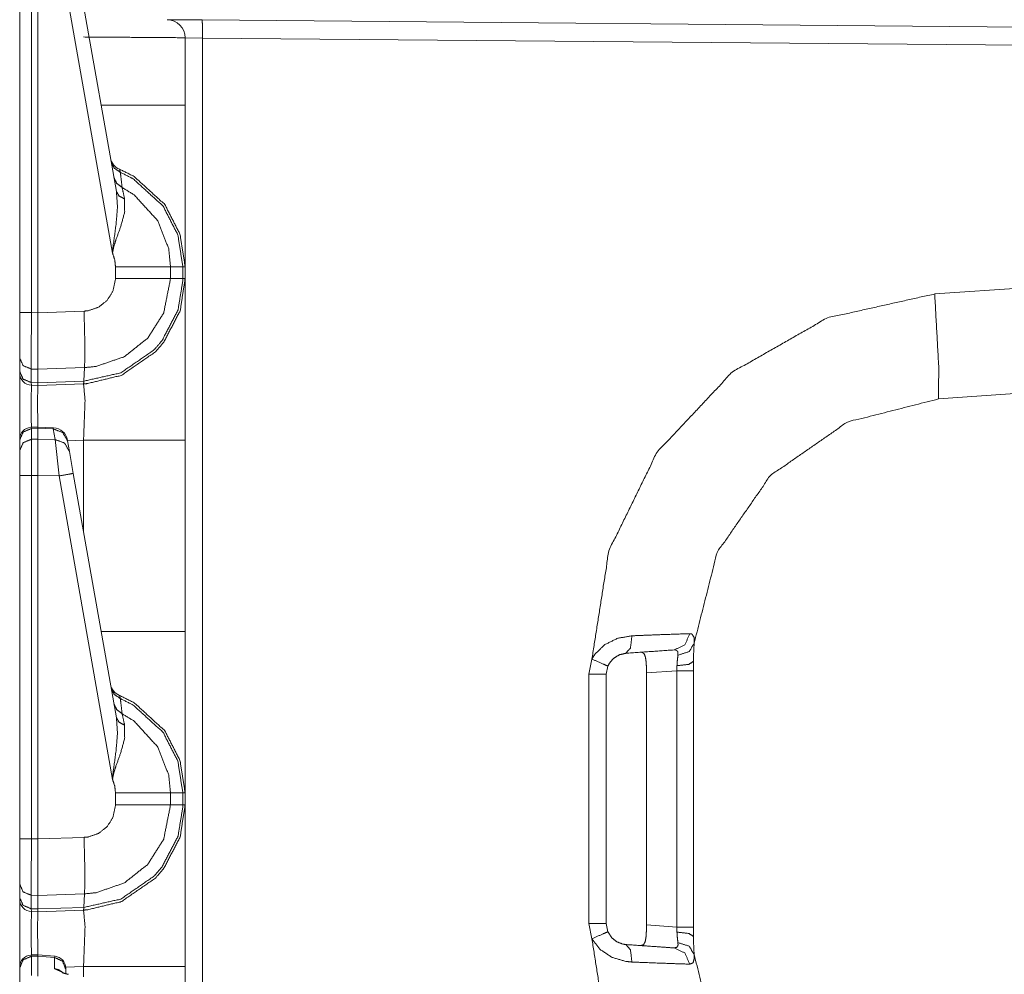
# Model space of a CAD drawing. Units: inches. Extents: x 1.26 to 4.95, y 1.59 to 7.95.
# Drawn here: x 1.28 to 1.48, y 3.95 to 4.15 of the extents above; entities that cross this region are included whole.
import ezdxf

# ---------------------------------------------------------------- set-up
doc = ezdxf.new("R2010")
doc.units = ezdxf.units.IN
doc.header["$MEASUREMENT"] = 0
doc.layers.add('1', color=7, linetype='Continuous', true_color=0xffffff)

msp = doc.modelspace()

# ---------------------------------------------------------------- linework, layer by layer
at = {"layer": '1', "color": 7, "linetype": 'Continuous', "lineweight": 13}
for p, q in [((1.276001, 4.160381), (1.276001, 4.084882)), ((1.278436, 4.084882), (1.278436, 4.160381)), ((1.279751, 4.084847), (1.279751, 4.160408)), ((1.284171, 4.160291), (1.295291, 4.097232)), ((1.296094, 4.110054), (1.28714, 4.160834)), ((1.306659, 4.145749), (1.313897, 4.145685)), ((1.313897, 4.145685), (1.484751, 4.144194)), ((1.310376, 4.141998), (1.310376, 4.127987)), ((1.313995, 4.141935), (1.310376, 4.141998)), ((1.484751, 4.140445), (1.313995, 4.141935)), ((1.313995, 4.141935), (1.313995, 1.638156)), ((1.295907, 4.094415), (1.295907, 4.091926)), ((1.307344, 4.091927), (1.307344, 4.094414)), ((1.309906, 4.094414), (1.307344, 4.094414)), ((1.309906, 4.094414), (1.309906, 4.091927)), ((1.310376, 4.094414), (1.309906, 4.094414)), ((1.310376, 4.091927), (1.310376, 4.094414)), ((1.309906, 4.091927), (1.307344, 4.091927)), ((1.310376, 4.091927), (1.309906, 4.091927)), ((1.466112, 4.088742), (1.484751, 4.090045)), ((1.276001, 4.084882), (1.276001, 4.075487)), ((1.279751, 4.084847), (1.278436, 4.084882)), ((1.289373, 4.085177), (1.279751, 4.084842)), ((1.279751, 4.084842), (1.279751, 4.084847)), ((1.276001, 4.075487), (1.276001, 4.07268)), ((1.278417, 4.070332), (1.278417, 4.073138)), ((1.278417, 4.073138), (1.279797, 4.073102)), ((1.279754, 4.070297), (1.279797, 4.073101)), ((1.279797, 4.073101), (1.289471, 4.073439)), ((1.279797, 4.073101), (1.279797, 4.073102)), ((1.289299, 4.070629), (1.289471, 4.073439)), ((1.276001, 4.07268), (1.276001, 4.072267)), ((1.279754, 4.070297), (1.278417, 4.070332)), ((1.278436, 4.069767), (1.278417, 4.070332)), ((1.278436, 4.069767), (1.279751, 4.069733)), ((1.279751, 4.069733), (1.279754, 4.070295)), ((1.279751, 4.069733), (1.289238, 4.070065)), ((1.289299, 4.070629), (1.279754, 4.070295)), ((1.279754, 4.070295), (1.279754, 4.070297)), ((1.289238, 4.070065), (1.289299, 4.070629)), ((1.289238, 4.070065), (1.289265, 4.070065)), ((1.484751, 4.068171), (1.466874, 4.06692)), ((1.279761, 4.06109), (1.278418, 4.061046)), ((1.278436, 4.06078), (1.278418, 4.061046)), ((1.278436, 4.06078), (1.279751, 4.060824)), ((1.279761, 4.06109), (1.279751, 4.060825)), ((1.279751, 4.060824), (1.279751, 4.060825)), ((1.279751, 4.060825), (1.282982, 4.060681)), ((1.279751, 4.058577), (1.279751, 4.060824)), ((1.282983, 4.060947), (1.279761, 4.06109)), ((1.282983, 4.060947), (1.282982, 4.060681)), ((1.278436, 4.05855), (1.278436, 4.06078)), ((1.282982, 4.060681), (1.28337, 4.058479)), ((1.276001, 4.058446), (1.276001, 4.058366)), ((1.276001, 4.058366), (1.276001, 4.056136)), ((1.279751, 4.058577), (1.278436, 4.05855)), ((1.278436, 4.051006), (1.278436, 4.05855)), ((1.28337, 4.058479), (1.279751, 4.058577)), ((1.279751, 4.058577), (1.279751, 4.051034)), ((1.28337, 4.058479), (1.284171, 4.050916)), ((1.28595, 4.058207), (1.285922, 4.058367)), ((1.289265, 4.058354), (1.285945, 4.058238)), ((1.286338, 4.056005), (1.28595, 4.058207)), ((1.289265, 4.039408), (1.289265, 4.058354)), ((1.310376, 4.058354), (1.310376, 4.018612)), ((1.276001, 4.056136), (1.276001, 4.051006)), ((1.28714, 4.051459), (1.286338, 4.056005)), ((1.276001, 4.051006), (1.276001, 3.975507)), ((1.278436, 4.051006), (1.279751, 4.051033)), ((1.278436, 3.975507), (1.278436, 4.051006)), ((1.279751, 4.051034), (1.284171, 4.050916)), ((1.279751, 4.051033), (1.279751, 4.051034)), ((1.279751, 3.975472), (1.279751, 4.051033)), ((1.284171, 4.050916), (1.295291, 3.987857)), ((1.296094, 4.000679), (1.28714, 4.051459)), ((1.394257, 4.009698), (1.394891, 4.012845)), ((1.416001, 4.012366), (1.416001, 4.010437)), ((1.394257, 3.957893), (1.394257, 4.009698)), ((1.398218, 4.011393), (1.397876, 4.009698)), ((1.397876, 4.009698), (1.397876, 3.957893)), ((1.412513, 4.010437), (1.406237, 4.009998)), ((1.406237, 3.957592), (1.406237, 4.009998)), ((1.412513, 4.010437), (1.412567, 4.011479)), ((1.412513, 3.957154), (1.412513, 4.010437)), ((1.416001, 4.010437), (1.416001, 3.957154)), ((1.295907, 3.985039), (1.295907, 3.982551)), ((1.309906, 3.985039), (1.307344, 3.985039)), ((1.307344, 3.982552), (1.307344, 3.985039)), ((1.309906, 3.985039), (1.309906, 3.982552)), ((1.310376, 3.985039), (1.309906, 3.985039)), ((1.310376, 3.982552), (1.310376, 3.985039)), ((1.309906, 3.982552), (1.307344, 3.982552)), ((1.310376, 3.982552), (1.309906, 3.982552)), ((1.276001, 3.975507), (1.276001, 3.966112)), ((1.279751, 3.975472), (1.278436, 3.975507)), ((1.289373, 3.975802), (1.279751, 3.975467)), ((1.279751, 3.975467), (1.279751, 3.975472)), ((1.276001, 3.966112), (1.276001, 3.963305)), ((1.276001, 3.963305), (1.276001, 3.962892)), ((1.278417, 3.963763), (1.279797, 3.963727)), ((1.278417, 3.960957), (1.278417, 3.963763)), ((1.279754, 3.960922), (1.279797, 3.963726)), ((1.279797, 3.963726), (1.289471, 3.964063)), ((1.279797, 3.963726), (1.279797, 3.963727)), ((1.289299, 3.961254), (1.289471, 3.964063)), ((1.279754, 3.960922), (1.278417, 3.960957)), ((1.278436, 3.960392), (1.278417, 3.960957)), ((1.279751, 3.960358), (1.279754, 3.960921)), ((1.279751, 3.960358), (1.289238, 3.960689)), ((1.289299, 3.961254), (1.279754, 3.960921)), ((1.279754, 3.960921), (1.279754, 3.960922)), ((1.289238, 3.960689), (1.289299, 3.961254)), ((1.289238, 3.960689), (1.289265, 3.96069)), ((1.278436, 3.960392), (1.279751, 3.960358)), ((1.394891, 3.954746), (1.394257, 3.957893)), ((1.397876, 3.957893), (1.398218, 3.956198)), ((1.406237, 3.957592), (1.412513, 3.957154)), ((1.412567, 3.956111), (1.412513, 3.957154)), ((1.416001, 3.957154), (1.416001, 3.955225)), ((1.279798, 3.951404), (1.278418, 3.951358)), ((1.278436, 3.951093), (1.278419, 3.951358)), ((1.278436, 3.951093), (1.279751, 3.951137)), ((1.278436, 3.947065), (1.278436, 3.951093)), ((1.279751, 3.951137), (1.279752, 3.951141)), ((1.279751, 3.946972), (1.279751, 3.951137)), ((1.279798, 3.951404), (1.279752, 3.951141)), ((1.279752, 3.951141), (1.283238, 3.950831)), ((1.283286, 3.951094), (1.279798, 3.951404)), ((1.283286, 3.951094), (1.283238, 3.950831)), ((1.283238, 3.950831), (1.283238, 3.948501)), ((1.276001, 3.948758), (1.276001, 3.948679)), ((1.276001, 3.948679), (1.276001, 3.945302)), ((1.283238, 3.948501), (1.285911, 3.947285)), ((1.289265, 3.948979), (1.285552, 3.948849)), ((1.285564, 3.948422), (1.285564, 3.948603)), ((1.285564, 3.947466), (1.285564, 3.948422)), ((1.289265, 3.946812), (1.289265, 3.948979)), ((1.310376, 3.948979), (1.310376, 3.909238))]:
    msp.add_line(p, q, dxfattribs=at)
for centre, radius, start, end in [((1.306626, 4.141998), 0.0037500001490116, 0, 89.5), ((1.297943, 4.117563), 0.0031250000465661, 190, 247.810715), ((1.278501, 4.072267), 0.0024999999441206, 180, 268.5), ((1.278501, 4.058547), 0.0024999999441206, 94.884349, 180), ((1.282844, 4.057825), 0.0031250000465661, 10, 86.537233), ((1.297943, 4.008188), 0.0031250000465661, 190, 247.810715), ((1.278501, 3.962892), 0.0024999999441206, 180, 268.5), ((1.278501, 3.94886), 0.0024999999441206, 94.884349, 180), ((1.283064, 3.948604), 0.0024999999441206, 0, 83.3835)]:
    msp.add_arc(centre, radius, start, end, dxfattribs=at)
for points, knots in [([(1.313995393145717, 4.141935321648589), (1.313980236081548, 4.144586281999239), (1.313897329992301, 4.145684914838341)], [0, 0, 0.7064143471065706, 1, 1]), ([(1.31037631346824, 4.141998391311574), (1.29987663873483, 4.142074074907157), (1.289264761036463, 4.142150979205894)], [0, 0, 0.4973425468694133, 1, 1]), ([(1.31037631346824, 4.127987567404602), (1.31037631346824, 4.111197609315752), (1.31037631346824, 4.094414161643726)], [0, 0, 0.5000969579444916, 1, 1]), ([(1.295010509059708, 4.116197202535773), (1.295648631633753, 4.114878843128849), (1.29691022834399, 4.114036151051153)], [0, 0, 0.4912001499844908, 1, 1]), ([(1.29691022834399, 4.114036151051153), (1.296764150866494, 4.114655861352617), (1.296762828438077, 4.114669289087317)], [0, 0, 0.9792479708862928, 1, 1]), ([(1.31037631346824, 4.094414161643726), (1.309306672329058, 4.101170753604208), (1.306155020234513, 4.107331642425265), (1.299787425679284, 4.113152768868304), (1.296762828438077, 4.114669289087317)], [0, 0, 0.2654345691799925, 0.5339533339816703, 0.8687135544850623, 1, 1]), ([(1.29691022834399, 4.114036151051153), (1.299591807998766, 4.112668963518047), (1.305793997276552, 4.106998390464071), (1.308864065710267, 4.100996599954158), (1.309906037577946, 4.094414161643726)], [0, 0, 0.1212752195367629, 0.4598682102759665, 0.7314858457724002, 1, 1]), ([(1.297288341146114, 4.110874122979794), (1.297007274244777, 4.113253273428029), (1.29691022834399, 4.114036151051153)], [0, 0, 0.75228338332453, 1, 1]), ([(1.29558423954235, 4.112943621727823), (1.296156342420787, 4.111710304640667), (1.297288341146114, 4.110874122979794)], [0, 0, 0.4913627691853298, 1, 1]), ([(1.296093781384116, 4.110054217360982), (1.296316864885611, 4.106769305172065), (1.296022370249574, 4.10316090664719), (1.295372549270297, 4.09841318517806), (1.295308258904157, 4.097629900653885), (1.295293610466302, 4.097325131766297), (1.295290558708416, 4.097231951425499)], [0, 0, 0.255446143589704, 0.5363336889472937, 0.9081187356634274, 0.9690940326816195, 0.9927667496145414, 1, 1]), ([(1.296093781384116, 4.110054217360982), (1.296642182276301, 4.109100034395169), (1.297796865735251, 4.108505145057848)], [0, 0, 0.4586640589913868, 1, 1]), ([(1.307343578206002, 4.094414161643726), (1.306962210195465, 4.09815073399983), (1.3047020783048, 4.103940935962953), (1.299809601786592, 4.109313657447217), (1.297288341146114, 4.110874122979794)], [0, 0, 0.1859095236931563, 0.4935661906436534, 0.8532368517659644, 1, 1]), ([(1.297796865735251, 4.108505145057848), (1.297382437014278, 4.11042856632838), (1.297288341146114, 4.110874122979794)], [0, 0, 0.8120535331236971, 1, 1]), ([(1.295290558708416, 4.097231951425499), (1.295308055453631, 4.097373552991428), (1.295344879998794, 4.097620135028649), (1.295500519651, 4.098366798458187), (1.295603872518086, 4.098757423467646), (1.296007721811719, 4.100018409826305), (1.296959158195435, 4.102634783587575), (1.297809377942585, 4.105745542126442), (1.297796865735251, 4.108505145057848)], [0, 0, 0.012245673394789, 0.0336437838498776, 0.0991051429074385, 0.1337849848896405, 0.2474266671464148, 0.486369031983723, 0.7631489269130031, 1, 1]), ([(1.295290558708416, 4.097231951425499), (1.29576754846606, 4.09577809396842), (1.295906810350942, 4.094414568544778)], [0, 0, 0.5274907579644397, 1, 1]), ([(1.307343578206002, 4.094414161643726), (1.302973664363208, 4.094414568544778), (1.295906810350942, 4.094414568544778)], [0, 0, 0.3820934303697887, 1, 1]), ([(1.289264761036463, 4.070065202720798), (1.289975820623994, 4.070101823815435), (1.297117035803424, 4.071820166956002), (1.304211762537719, 4.076705420980545), (1.305959606004521, 4.078746436654967), (1.309336986457396, 4.085264584599258), (1.31037631346824, 4.091926775515788)], [0, 0, 0.0212905707839804, 0.2409250099139324, 0.4985040655928964, 0.5788559003410026, 0.7983748811486623, 1, 1]), ([(1.309906037577946, 4.091926775515788), (1.309902375468482, 4.091535743605277), (1.30889346431124, 4.085435483040897), (1.305603364133916, 4.079086199032986), (1.303900890134358, 4.07709767359421), (1.296991405103768, 4.072339779598792), (1.289344513642561, 4.070630388281359)], [0, 0, 0.0120072137033464, 0.2018610087985181, 0.4214363531614985, 0.5018149290369142, 0.759406185914237, 1, 1]), ([(1.295906810350942, 4.091925961713685), (1.295386282180786, 4.089327491598681), (1.294176768805144, 4.087414242854436), (1.292400442264736, 4.08600677211723), (1.290256887525331, 4.085265398401361), (1.289372894990905, 4.085177507774233)], [0, 0, 0.2563838305186077, 0.4753668174511077, 0.6946245976949947, 0.914056305571491, 1, 1]), ([(1.289470151846761, 4.073438412398097), (1.289471151319021, 4.073438448601801), (1.291889679719816, 4.073680111662497), (1.297752208344846, 4.075713396216941), (1.302610098273675, 4.079568376779036), (1.305918915899369, 4.084807634718402), (1.307343578206002, 4.091926775515788)], [0, 0, 7.1903824119e-06, 0.0859229495839351, 0.3052252607119944, 0.5244036044472566, 0.7434055773978364, 1, 1]), ([(1.307343578206002, 4.091926775515788), (1.302973664363208, 4.091926368614736), (1.295906810350942, 4.091925961713685)], [0, 0, 0.3820934296272583, 1, 1]), ([(1.31037631346824, 4.091926775515788), (1.31037631346824, 4.087430111995445), (1.31037631346824, 4.058353776655963)], [0, 0, 0.133936903852913, 1, 1]), ([(1.394891187747788, 4.012845149251916), (1.398427971687596, 4.03537200526614), (1.408442213466543, 4.055858252506994), (1.424045851539688, 4.072486263977339), (1.443854710255025, 4.083781837167521), (1.466111485696302, 4.088741960985544)], [0, 0, 0.1999995746114241, 0.3999997803935063, 0.5999986249705681, 0.8000006564002572, 1, 1]), ([(1.46687401826685, 4.066920264493604), (1.466964960651865, 4.073330583659242), (1.466111485696302, 4.088741960985544)], [0, 0, 0.2934622880011747, 1, 1]), ([(1.278417491079793, 4.073138119461873), (1.278410166860866, 4.077712501083056), (1.278435903352374, 4.08488209761083)], [0, 0, 0.3895074693124623, 1, 1]), ([(1.279751312726674, 4.08484181440673), (1.279777150943445, 4.080705258316982), (1.279792002831826, 4.077035417733327), (1.279797597721284, 4.074247738629367), (1.279797292545496, 4.07310231216934)], [0, 0, 0.3523655164733355, 0.6649711256124226, 0.9024306891320613, 1, 1]), ([(1.289470551243269, 4.073438412437895), (1.289525788061013, 4.075176286828935), (1.2895288398189, 4.078012387158026), (1.289488047988485, 4.080835059752417), (1.289372894990905, 4.085177507774233)], [0, 0, 0.1480822879654128, 0.3896213168967452, 0.6300417230261887, 1, 1]), ([(1.27600131263587, 4.075486752331244), (1.276704132477107, 4.073853044609393), (1.278417491079793, 4.073138119461873)], [0, 0, 0.4892623313421061, 1, 1]), ([(1.27600131263587, 4.072679948877862), (1.276704132477107, 4.071046648057063), (1.278417491079793, 4.070331722909543)], [0, 0, 0.4892098087906261, 1, 1]), ([(1.278435903352374, 4.069767351151086), (1.278409556509288, 4.067335303566153), (1.278421356639782, 4.061046240913868)], [0, 0, 0.2788804796194889, 1, 1]), ([(1.279739716046706, 4.061090186227432), (1.279730764223572, 4.067324317237762), (1.279751312726674, 4.069733171462758)], [0, 0, 0.7212866176399816, 1, 1]), ([(1.289264761036463, 4.070065202720798), (1.289310232228971, 4.070208431890933), (1.289344513642561, 4.070630388281359)], [0, 0, 0.2619742999739087, 1, 1]), ([(1.289264761036463, 4.058353776655963), (1.289580312801917, 4.066646826986982), (1.289264761036463, 4.070065202720798)], [0, 0, 0.7073882813267666, 1, 1]), ([(1.289344513642561, 4.070630388281359), (1.289299694859386, 4.070628776397126), (1.289298694885318, 4.070628760467841)], [0, 0, 0.9977592921749722, 1, 1]), ([(1.46687401826685, 4.066920264493604), (1.447999099190014, 4.062124528700394), (1.432001580898998, 4.05101857140022), (1.420910068586153, 4.035011084033442), (1.416131117461319, 4.016132095946091)], [0, 0, 0.2500005120680615, 0.5000014285636487, 0.750001823702989, 1, 1]), ([(1.27600131263587, 4.05836639058856), (1.276710541168669, 4.060051367842902), (1.278435903352374, 4.060780127626174)], [0, 0, 0.4939476845687238, 1, 1]), ([(1.285950043345522, 4.058206885376364), (1.28492770445358, 4.059959815106311), (1.282981598449425, 4.060680843769603)], [0, 0, 0.4943830275179146, 1, 1]), ([(1.27600131263587, 4.056136165925182), (1.276710541168669, 4.057821143179524), (1.278435903352374, 4.058550309863847)], [0, 0, 0.493926550721988, 1, 1]), ([(1.286338226948672, 4.056005143786592), (1.285315989781992, 4.057758073516538), (1.283369782052574, 4.058479509080883)], [0, 0, 0.4943481971950548, 1, 1]), ([(1.287139923745428, 4.051458838337965), (1.286277903867784, 4.051293229609996), (1.284171478849331, 4.050916032335238)], [0, 0, 0.2908770191297542, 1, 1]), ([(1.31037631346824, 4.018612564756154), (1.31037631346824, 4.001822606667304), (1.31037631346824, 3.985039158995278)], [0, 0, 0.5000969579444916, 1, 1]), ([(1.40320020894508, 4.017694595983926), (1.409386834257646, 4.017940364219044), (1.413871290746442, 4.018097021123879), (1.415241428312171, 4.018139338833237)], [0, 0, 0.5138396838751171, 0.8862365829213863, 1, 1]), ([(1.411953260914842, 4.014762467006676), (1.414190911522411, 4.015811864818545), (1.415241428312171, 4.018139338833237)], [0, 0, 0.491834001006335, 1, 1]), ([(1.415241428312171, 4.018139338833237), (1.415661858823654, 4.01806528284186), (1.41609866710246, 4.017415461862583), (1.416131117461319, 4.016132095946091)], [0, 0, 0.1711949000790536, 0.4851852456770311, 1, 1]), ([(1.394891187747788, 4.012845149251916), (1.395471530372518, 4.013807877139811), (1.3975619845247, 4.0158667964605), (1.400250990123666, 4.017180679955857), (1.40320020894508, 4.017694595983926)], [0, 0, 0.111911107981066, 0.4040175569859235, 0.7019675331899986, 1, 1]), ([(1.401946139904297, 4.014062597198063), (1.402906731561671, 4.015155940323496), (1.40320020894508, 4.017694595983926)], [0, 0, 0.3628525891434696, 1, 1]), ([(1.412758823271588, 4.013654475443388), (1.415101962976763, 4.014414566607627), (1.416131117461319, 4.016132095946091)], [0, 0, 0.5516250828366303, 1, 1]), ([(1.416131117461319, 4.016132095946091), (1.416028680121599, 4.014094742381133), (1.416001316025884, 4.012366226714278)], [0, 0, 0.5412872196231019, 1, 1]), ([(1.401946139904297, 4.014062597198063), (1.400624932190013, 4.013759862815732), (1.399417046418577, 4.013031103032461), (1.398477715341144, 4.011912125140782), (1.398217705569223, 4.011392512497991)], [0, 0, 0.2819055472289674, 0.5753028137384615, 0.8791563956919093, 1, 1]), ([(1.411953260914842, 4.014762467006676), (1.407085300184988, 4.014421890826554), (1.401946139904297, 4.014062597198063)], [0, 0, 0.4864505392137361, 1, 1]), ([(1.406162957226456, 4.012191259262124), (1.406013421090023, 4.013261815928672), (1.405731743837109, 4.013974299669883), (1.405289442394107, 4.014272558140647), (1.405090060878862, 4.014282323765883)], [0, 0, 0.4189432691811024, 0.7158769909472406, 0.9226331586445876, 1, 1]), ([(1.412758823271588, 4.013654475443388), (1.412735833362177, 4.014388931841381), (1.412420586772512, 4.014714859583648), (1.412336968606425, 4.014740087448843), (1.411953260914842, 4.014762467006676)], [0, 0, 0.4426713877737872, 0.715835824291858, 0.7684521750392981, 1, 1]), ([(1.394891187747788, 4.012845149251916), (1.397257724263426, 4.01183400013889), (1.398217705569223, 4.011392512497991)], [0, 0, 0.708927234354156, 1, 1]), ([(1.406236809767307, 4.009998469495486), (1.406210462924221, 4.011413264451619), (1.406162957226456, 4.012191259262124)], [0, 0, 0.6448168165721396, 1, 1]), ([(1.412567172876322, 4.011479589323017), (1.412632989121406, 4.012477717602394), (1.412758823271588, 4.013654475443388)], [0, 0, 0.4580607443636948, 1, 1]), ([(1.412567172876322, 4.011479589323017), (1.415012343020166, 4.011764013158029), (1.416001316025884, 4.012366226714278)], [0, 0, 0.6800992463242691, 1, 1]), ([(1.295010509059708, 4.006822199887324), (1.295648631633753, 4.005503840480401), (1.29691022834399, 4.004661148402704)], [0, 0, 0.4912001499844908, 1, 1]), ([(1.29558423954235, 4.003568619079374), (1.296156342420787, 4.002335301992218), (1.297288341146114, 4.001499120331346)], [0, 0, 0.4913627691853298, 1, 1]), ([(1.29691022834399, 4.004661148402704), (1.296764150866494, 4.005280858704168), (1.296762828438077, 4.005294286438868)], [0, 0, 0.9792479708862928, 1, 1]), ([(1.31037631346824, 3.985039158995278), (1.309306672329058, 3.99179575095576), (1.306155020234513, 3.997956639776817), (1.299787425679284, 4.003777766219855), (1.296762828438077, 4.005294286438868)], [0, 0, 0.2654345691799925, 0.5339533339816703, 0.8687135544850623, 1, 1]), ([(1.29691022834399, 4.004661148402704), (1.299591807998766, 4.003293960869598), (1.305793997276552, 3.997623387815622), (1.308864065710267, 3.991621597305709), (1.309906037577946, 3.985039158995278)], [0, 0, 0.1212752195367629, 0.4598682102759665, 0.7314858457724002, 1, 1]), ([(1.297288341146114, 4.001499120331346), (1.297007274244777, 4.00387827077958), (1.29691022834399, 4.004661148402704)], [0, 0, 0.75228338332453, 1, 1]), ([(1.307343578206002, 3.985039158995278), (1.306962210195465, 3.988775731351382), (1.3047020783048, 3.994565933314504), (1.299809601786592, 3.999938654798768), (1.297288341146114, 4.001499120331346)], [0, 0, 0.1859095236931563, 0.4935661906436534, 0.8532368517659644, 1, 1]), ([(1.297796865735251, 3.999130142409399), (1.297382437014278, 4.001053563679932), (1.297288341146114, 4.001499120331346)], [0, 0, 0.8120535331236971, 1, 1]), ([(1.296093781384116, 4.000679214712534), (1.296316864885611, 3.997394302523617), (1.296022370249574, 3.993785903998742), (1.295372549270297, 3.989038182529612), (1.295308258904157, 3.988254898005437), (1.295293610466302, 3.987950129117849), (1.295290558708416, 3.987856948777051)], [0, 0, 0.255446143589704, 0.5363336889472937, 0.9081187356634274, 0.9690940326816195, 0.9927667496145414, 1, 1]), ([(1.296093781384116, 4.000679214712534), (1.296642182276301, 3.999725031746721), (1.297796865735251, 3.999130142409399)], [0, 0, 0.4586640589913868, 1, 1]), ([(1.295290558708416, 3.987856948777051), (1.295308055453631, 3.987998550342979), (1.295344879998794, 3.9882451323802), (1.295500519651, 3.988991795809739), (1.295603872518086, 3.989382420819197), (1.296007721811719, 3.990643407177856), (1.296959158195435, 3.993259780939127), (1.297809377942585, 3.996370539477994), (1.297796865735251, 3.999130142409399)], [0, 0, 0.012245673394789, 0.0336437838498776, 0.0991051429074385, 0.1337849848896405, 0.2474266671464148, 0.486369031983723, 0.7631489269130031, 1, 1]), ([(1.295290558708416, 3.987856948777051), (1.29576754846606, 3.986403091319971), (1.295906810350942, 3.985039565896329)], [0, 0, 0.5274907579644397, 1, 1]), ([(1.307343578206002, 3.985039158995278), (1.302973664363208, 3.985039565896329), (1.295906810350942, 3.985039565896329)], [0, 0, 0.3820934303697887, 1, 1]), ([(1.289264761036463, 3.960690200072349), (1.289975820623994, 3.960726821166986), (1.297117035803424, 3.962445164307553), (1.304211762537719, 3.967330418332097), (1.305959606004521, 3.969371434006518), (1.309336986457396, 3.97588958195081), (1.31037631346824, 3.982551772867339)], [0, 0, 0.0212905707839804, 0.2409250099139324, 0.4985040655928964, 0.5788559003410026, 0.7983748811486623, 1, 1]), ([(1.309906037577946, 3.982551772867339), (1.309902375468482, 3.982160740956829), (1.30889346431124, 3.976060480392448), (1.305603364133916, 3.969711196384537), (1.303900890134358, 3.967722670945761), (1.296991405103768, 3.962964776950344), (1.289344513642561, 3.96125538563291)], [0, 0, 0.0120072137033464, 0.2018610087985181, 0.4214363531614985, 0.5018149290369142, 0.759406185914237, 1, 1]), ([(1.295906810350942, 3.982550959065236), (1.295386282180786, 3.979952488950232), (1.294176768805144, 3.978039240205987), (1.292400442264736, 3.976631769468781), (1.290256887525331, 3.975890395752913), (1.289372894990905, 3.975802505125785)], [0, 0, 0.2563838305186077, 0.4753668174511077, 0.6946245976949947, 0.914056305571491, 1, 1]), ([(1.289470151846761, 3.964063409749649), (1.289471151319021, 3.964063445953352), (1.291889679719816, 3.964305109014049), (1.297752208344846, 3.966338393568492), (1.302610098273675, 3.970193374130588), (1.305918915899369, 3.975432632069953), (1.307343578206002, 3.982551772867339)], [0, 0, 7.1903824119e-06, 0.0859229495839351, 0.3052252607119944, 0.5244036044472566, 0.7434055773978364, 1, 1]), ([(1.307343578206002, 3.982551772867339), (1.302973664363208, 3.982551365966287), (1.295906810350942, 3.982550959065236)], [0, 0, 0.3820934296272583, 1, 1]), ([(1.31037631346824, 3.982551772867339), (1.31037631346824, 3.978055109346997), (1.31037631346824, 3.948978774007514)], [0, 0, 0.133936903852913, 1, 1]), ([(1.278417491079793, 3.963763116813425), (1.278410166860866, 3.968337498434607), (1.278435903352374, 3.975507094962381)], [0, 0, 0.3895074693124623, 1, 1]), ([(1.279751312726674, 3.975466811758281), (1.279777150943445, 3.971330255668533), (1.279792002831826, 3.967660415084879), (1.279797597721284, 3.964872735980919), (1.279797292545496, 3.963727309520891)], [0, 0, 0.3523655164733355, 0.6649711256124226, 0.9024306891320613, 1, 1]), ([(1.289470551243269, 3.964063409789446), (1.289525788061013, 3.965801284180486), (1.2895288398189, 3.968637384509577), (1.289488047988485, 3.971460057103968), (1.289372894990905, 3.975802505125785)], [0, 0, 0.1480822879654128, 0.3896213168967452, 0.6300417230261887, 1, 1]), ([(1.27600131263587, 3.966111749682796), (1.276704132477107, 3.964478041960945), (1.278417491079793, 3.963763116813425)], [0, 0, 0.4892623313421061, 1, 1]), ([(1.27600131263587, 3.963304946229414), (1.276704132477107, 3.961671645408614), (1.278417491079793, 3.960956720261095)], [0, 0, 0.4892098087906261, 1, 1]), ([(1.289264761036463, 3.960690200072349), (1.289310232228971, 3.960833429242484), (1.289344513642561, 3.96125538563291)], [0, 0, 0.2619742999739087, 1, 1]), ([(1.289264761036463, 3.948978774007514), (1.289580312801917, 3.957271824338534), (1.289264761036463, 3.960690200072349)], [0, 0, 0.7073882813267666, 1, 1]), ([(1.289344513642561, 3.96125538563291), (1.289299694859386, 3.961253773748679), (1.289298694885318, 3.961253757819392)], [0, 0, 0.9977592921749722, 1, 1]), ([(1.278435903352374, 3.960392348502637), (1.278409353058763, 3.957861017061134), (1.2784226790682, 3.951358738257852)], [0, 0, 0.2802232733422199, 1, 1]), ([(1.279740733299334, 3.951402683571416), (1.279730662498309, 3.957850437633795), (1.279751312726674, 3.960358168814309)], [0, 0, 0.7199716013642335, 1, 1]), ([(1.406162957226456, 3.955399672600493), (1.406227756218911, 3.95673797015894), (1.406236809767307, 3.957592462367131)], [0, 0, 0.6105823896586086, 1, 1]), ([(1.394891187747788, 3.954746189511752), (1.397257724263426, 3.955756931723727), (1.398217705569223, 3.956198419364625)], [0, 0, 0.7089144168603024, 1, 1]), ([(1.466111485696302, 3.878848970877073), (1.443854710255025, 3.883809094695096), (1.424045851539688, 3.895104667885278), (1.408442213466543, 3.911732679355623), (1.398427971687596, 3.932218926596477), (1.394891187747788, 3.954746189511752)], [0, 0, 0.1999986384701933, 0.3999999647608565, 0.5999981042101281, 0.7999976048596211, 1, 1]), ([(1.40320020894508, 3.949896742779742), (1.401907891205454, 3.950022882105714), (1.399072808128992, 3.950863946579204), (1.396599866988382, 3.952498468103158), (1.394891187747788, 3.954746189511752)], [0, 0, 0.1292846123598977, 0.4237271573228547, 0.7188761329006352, 1, 1]), ([(1.398217705569223, 3.956198419364625), (1.398984612326075, 3.954982599022685), (1.4000960625483, 3.954085382204084), (1.401367831784825, 3.953607680369601), (1.401946139904297, 3.953528334664554)], [0, 0, 0.2989694059365125, 0.5960486596336165, 0.8785962096317026, 1, 1]), ([(1.405090060878862, 3.953308608096734), (1.405624728860559, 3.953492120470969), (1.405971306831191, 3.95416187960177), (1.406142510448618, 3.955179132230569), (1.406162957226456, 3.955399672600493)], [0, 0, 0.2197458293947189, 0.5128977042262143, 0.9139005981785635, 1, 1]), ([(1.412758823271588, 3.953936456419228), (1.412631768418251, 3.955127048895974), (1.412567172876322, 3.9561113425396)], [0, 0, 0.5482977428629934, 1, 1]), ([(1.412567172876322, 3.9561113425396), (1.415012343020166, 3.955826918704588), (1.416001316025884, 3.955224705148339)], [0, 0, 0.6800992463242691, 1, 1]), ([(1.416001316025884, 3.955224705148339), (1.416027866319496, 3.953520196643524), (1.416131117461319, 3.951459242817577)], [0, 0, 0.4523886498555237, 1, 1]), ([(1.401946139904297, 3.953528334664554), (1.409110650168927, 3.953027439470134), (1.411953260914842, 3.952828464855941)], [0, 0, 0.7159400184938585, 1, 1]), ([(1.40320020894508, 3.949896742779742), (1.402906731561671, 3.952434991539121), (1.401946139904297, 3.953528334664554)], [0, 0, 0.6371108401852206, 1, 1]), ([(1.411953260914842, 3.952828464855941), (1.412575107446827, 3.952962335301891), (1.412773980335757, 3.953371270858668), (1.412784051136782, 3.953493341174124), (1.412758823271588, 3.953936456419228)], [0, 0, 0.3838498873364583, 0.6582559255109923, 0.7321694250864411, 1, 1]), ([(1.415241428312171, 3.94945159302938), (1.414190911522411, 3.951779473945123), (1.411953260914842, 3.952828464855941)], [0, 0, 0.5082197658213469, 1, 1]), ([(1.416131117461319, 3.951459242817577), (1.415101962976763, 3.95317636525499), (1.412758823271588, 3.953936456419228)], [0, 0, 0.4483317994780027, 1, 1]), ([(1.278435903352374, 3.951092624970158), (1.276710541168669, 3.950363865186887), (1.27600131263587, 3.948678887932545)], [0, 0, 0.5060523154312762, 1, 1]), ([(1.285563792522368, 3.948422133369036), (1.284892202336835, 3.950068861924535), (1.283238149562408, 3.950830987594031)], [0, 0, 0.4940581774621317, 1, 1]), ([(1.416131117461319, 3.951459242817577), (1.41615339529389, 3.950688572225999), (1.415922377221889, 3.949742120380165), (1.415241428312171, 3.94945159302938)], [0, 0, 0.310187780373707, 0.7021459870235087, 1, 1]), ([(1.416131117461319, 3.951459242817577), (1.420910068586153, 3.932579847829174), (1.432001580898998, 3.916572360462396), (1.447999099190014, 3.905466403162222), (1.46687401826685, 3.900670667369013)], [0, 0, 0.2500019741132765, 0.500001103314939, 0.7500007538702084, 1, 1]), ([(1.284864736515857, 3.947767022676089), (1.284122040371571, 3.948280124902055), (1.283238149562408, 3.94850107217303)], [0, 0, 0.4976884544293221, 1, 1]), ([(1.415241428312171, 3.94945159302938), (1.411823459479407, 3.949562677016445), (1.406463250202478, 3.949762872333793), (1.40320020894508, 3.949896742779742)], [0, 0, 0.2838102600519157, 0.728969289854718, 1, 1]), ([(1.286155630101803, 3.947340590374097), (1.285745372116608, 3.947420342980195), (1.285395132036513, 3.947502536992602), (1.285148753449818, 3.947573744676617), (1.284954865098769, 3.947640476449067), (1.284852224308523, 3.947681980356322), (1.284796275413939, 3.947708022023619), (1.284787628766594, 3.947712904836237)], [0, 0, 0.2939987194575284, 0.5470689349380768, 0.727477566405618, 0.8717206843771133, 0.9496028967716679, 0.9930146823253402, 1, 1])]:
    msp.add_open_spline(points, degree=1, knots=knots, dxfattribs=at)
for points in [[(1.29293185503802, 4.127987567404602), (1.31037631346824, 4.127987567404602)], [(1.27600131263587, 4.08488209761083), (1.278435903352374, 4.08488209761083)], [(1.27600131263587, 4.058052669877839), (1.27600131263587, 4.072266537409519)], [(1.31037631346824, 4.058353776655963), (1.289264761036463, 4.058353776655963)], [(1.27600131263587, 4.051006364368675), (1.278435903352374, 4.051006364368675)], [(1.29293185503802, 4.018612564756154), (1.31037631346824, 4.018612564756154)], [(1.394257134184258, 4.009698176519464), (1.397876315586998, 4.009698176519464)], [(1.412512851585944, 4.010437108829024), (1.416001316025884, 4.010437108829024)], [(1.27600131263587, 3.975507094962381), (1.278435903352374, 3.975507094962381)], [(1.27600131263587, 3.94867766722939), (1.27600131263587, 3.96289153476107)], [(1.394257134184258, 3.957892755343153), (1.397876315586998, 3.957892755343153)], [(1.412512851585944, 3.957153823033593), (1.416001316025884, 3.957153823033593)], [(1.31037631346824, 3.948978774007514), (1.289264761036463, 3.948978774007514)]]:
    msp.add_open_spline(points, degree=1, dxfattribs=at)

doc.saveas('drawing.dxf')
